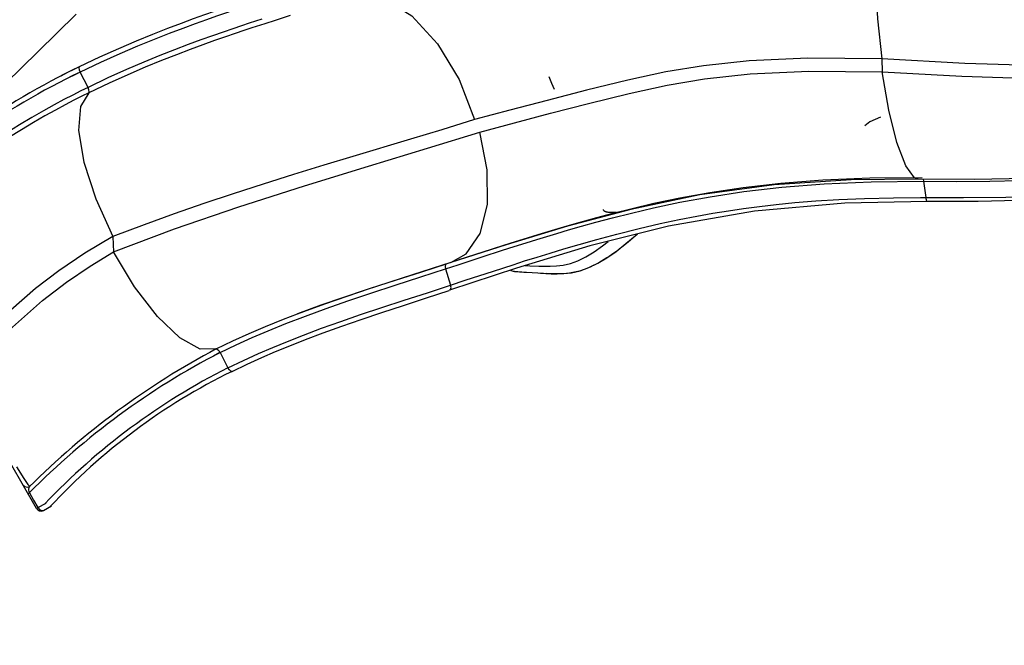
# Model space of a CAD drawing. Units: millimetres. Extents: x 121638 to 136244, y 4820 to 14549.
# Drawn here: x 129295 to 129584, y 9115 to 9299 of the extents above; entities that cross this region are included whole.
import ezdxf

# ---------------------------------------------------------------- set-up
doc = ezdxf.new("R2010")
doc.units = ezdxf.units.MM
for name, color, linetype in [('DEFAULT', 7, 'Continuous'), ('DiKom', 7, 'Continuous'), ('QITELE', 7, 'Continuous')]:
    doc.layers.add(name, color=color, linetype=linetype)
doc.dimstyles.new('Qitele', dxfattribs={"dimscale": 85, "dimtxt": 4, "dimasz": 5, "dimexe": 4, "dimexo": 0, "dimgap": 3, "dimtad": 1, "dimdec": 0, "dimrnd": 10, "dimzin": 1, "dimtxsty": 'Standard', "dimblk": 'OBLIQUE', "dimcen": 5, "dimdle": 4, "dimclrd": 256, "dimclre": 256, "dimclrt": 256, "dimadec": 0, "dimazin": 0, "dimtfac": 1, "dimtdec": 0, "dimtmove": 0, "dimatfit": 3, "dimldrblk": 'OBLIQUE', "dimfxl": 0, "dimlwd": 40, "dimlwe": 30, "dimarcsym": 0})

# ---------------------------------------------------------------- blocks, each defined once
blk = doc.blocks.new('RC-20702')
at = {"layer": 'DiKom'}
for p, q in [((145594.36, 9289.52), (145605.53, 9300.5)), ((145668.38, 9300.11), (145663.98, 9298.72)), ((145663.98, 9298.72), (145660.88, 9297.72)), ((145584.97, 9280.32), (145594.36, 9289.52)), ((145841.92, 9287.42), (145841.98, 9283.63)), ((145603.08, 9283.4), (145601.08, 9282.38)), ((145604.86, 9284.3), (145603.08, 9283.4)), ((145606.47, 9285.09), (145604.86, 9284.3)), ((145609.05, 9279.06), (145606.74, 9283.52)), ((145838.37, 9252.54), (145853.75, 9252.66)), ((145838.81, 9251.38), (145854.16, 9251.52)), ((145852.58, 9252.16), (145852.58, 9252.16)), ((145869.11, 9252.09), (145852.58, 9252.16)), ((145854.04, 9252.18), (145854.17, 9251.52)), ((145854.16, 9251.52), (145854.85, 9246.74)), ((145853.21, 9246.73), (145865.9, 9246.74)), ((145593.95, 9155.6), (145545.6, 9239.34)), ((145766.8, 9233.24), (145770.15, 9236.05)), ((145768.28, 9234.39), (145767.45, 9233.69)), ((145770.25, 9236.07), (145768.28, 9234.39)), ((145717.94, 9228.57), (145725, 9230.86)), ((145724.64, 9229.35), (145730.68, 9231.31)), ((145725, 9230.86), (145731.05, 9232.8)), ((145717.59, 9227.05), (145724.64, 9229.35)), ((145706.93, 9224.99), (145714.23, 9227.35)), ((145713.77, 9226.53), (145713.9, 9225.83)), ((145713.9, 9225.83), (145717.59, 9227.05)), ((145713.9, 9225.83), (145715.42, 9221.09)), ((145734.75, 9226.03), (145715.09, 9219.56)), ((145719.73, 9222.52), (145728, 9225.22)), ((145728, 9225.22), (145733.72, 9227.07)), ((145735.09, 9224.95), (145734.64, 9224.99)), ((145715.42, 9221.09), (145719.73, 9222.52)), ((145735.64, 9224.9), (145735.09, 9224.95)), ((145736.26, 9224.86), (145735.64, 9224.9)), ((145736.94, 9224.81), (145736.26, 9224.86)), ((145737.68, 9224.77), (145736.94, 9224.81)), ((145739.31, 9224.68), (145737.68, 9224.77)), ((145742.7, 9224.49), (145739.31, 9224.68)), ((145741.81, 9224.54), (145743.46, 9224.45)), ((145708.62, 9218.87), (145715.42, 9221.09)), ((145667.06, 9209.79), (145672.82, 9212.01)), ((145646.66, 9202.37), (145651.55, 9204.73)), ((145647.78, 9201.29), (145652.54, 9203.57)), ((145646.62, 9200.71), (145647.78, 9201.29)), ((145647.78, 9201.29), (145650.1, 9196.83)), ((145650.1, 9196.83), (145654.63, 9199)), ((145651.3, 9195.78), (145655.7, 9197.89)), ((145588.05, 9167.83), (145590.23, 9164.35)), ((145590.23, 9164.35), (145591.43, 9162.58)), ((145591.22, 9161.82), (145591.96, 9161.99)), ((145591.43, 9162.58), (145591.96, 9161.99)), ((145591.45, 9159.97), (145591.86, 9160.21)), ((145591.69, 9160.58), (145591.86, 9160.21)), ((145591.86, 9160.21), (145593.1, 9158.02)), ((145593.1, 9158.02), (145594.34, 9155.83)), ((145593.95, 9155.6), (145594.34, 9155.83)), ((145594.34, 9155.83), (145596.76, 9157.16)), ((145595.97, 9155.03), (145598.36, 9156.32)), ((145595.42, 9154.95), (145595.97, 9155.03))]:
    blk.add_line(p, q, dxfattribs=at)
for points in [[(145842.92, 9332.42), (145841.26, 9327.97), (145840.27, 9320.45), (145840.06, 9310.55), (145840.62, 9299.19), (145841.92, 9287.42)], [(145688.64, 9306.41), (145696.16, 9305.05), (145704.06, 9300.04), (145711.55, 9291.88), (145717.88, 9281.4), (145722.41, 9269.63)], [(145657.12, 9305.05), (145653.05, 9303.71), (145650.95, 9303), (145648.66, 9302.22), (145646.09, 9301.33), (145643.18, 9300.31), (145639.92, 9299.14), (145636.33, 9297.81), (145632.35, 9296.3), (145627.95, 9294.56), (145623.15, 9292.6), (145617.98, 9290.4), (145612.42, 9287.91), (145606.47, 9285.09)], [(145657.93, 9303.66), (145653.81, 9302.31), (145651.67, 9301.59), (145649.35, 9300.81), (145646.76, 9299.91), (145643.81, 9298.88), (145640.52, 9297.7), (145636.88, 9296.36), (145632.86, 9294.84), (145628.41, 9293.09), (145623.57, 9291.11), (145618.35, 9288.88), (145612.74, 9286.37), (145606.74, 9283.52)], [(145660.06, 9299.11), (145656.3, 9297.87), (145654.05, 9297.12), (145651.51, 9296.26), (145648.68, 9295.29), (145645.56, 9294.19), (145642.15, 9292.97), (145638.46, 9291.61), (145634.45, 9290.08), (145630.12, 9288.37), (145625.44, 9286.45), (145620.37, 9284.29), (145614.91, 9281.84), (145609.05, 9279.06)], [(145660.88, 9297.72), (145657.07, 9296.48), (145654.78, 9295.72), (145652.22, 9294.86), (145649.36, 9293.88), (145646.2, 9292.77), (145642.75, 9291.54), (145639.01, 9290.16), (145634.96, 9288.62), (145630.58, 9286.9), (145625.85, 9284.96), (145620.74, 9282.78), (145615.22, 9280.3), (145609.32, 9277.49)], [(145963.57, 9290.32), (145953.53, 9288.56), (145941.32, 9287.08), (145926.62, 9285.97), (145909.21, 9285.37), (145889.02, 9285.38), (145866.24, 9286.07), (145841.92, 9287.42)], [(145841.92, 9287.42), (145820.21, 9287.61), (145803.01, 9286.85), (145789.57, 9285.43), (145778.57, 9283.58), (145767.39, 9281.2), (145755.23, 9278.25), (145743.69, 9275.25), (145732.8, 9272.37), (145722.42, 9269.63)], [(145841.98, 9283.63), (145865.37, 9282.34), (145886.37, 9281.67), (145904.78, 9281.56), (145920.67, 9281.95), (145934.22, 9282.73), (145945.69, 9283.81), (145955.38, 9285.12), (145963.6, 9286.6)], [(145606.74, 9283.52), (145605.14, 9282.73), (145603.36, 9281.83)], [(145606.47, 9285.09), (145606.35, 9284.79), (145606.46, 9284.22), (145606.74, 9283.52)], [(145723.98, 9265.96), (145734.18, 9268.65), (145744.74, 9271.46), (145755.91, 9274.37), (145767.83, 9277.28), (145778.96, 9279.68), (145789.89, 9281.55), (145803.3, 9283), (145820.51, 9283.79), (145841.98, 9283.63)], [(145848.9, 9256.11), (145846.3, 9262.93), (145843.92, 9272.4), (145841.98, 9283.63)], [(145744.25, 9282.24), (145745.01, 9280.35), (145745.75, 9278.53)], [(145609.05, 9279.06), (145606.92, 9278.01), (145604.58, 9276.82), (145602, 9275.47), (145599.14, 9273.94), (145595.98, 9272.19), (145592.56, 9270.23), (145588.96, 9268.08), (145585.24, 9265.76), (145581.25, 9263.15), (145576.86, 9260.14), (145572.09, 9256.66), (145566.99, 9252.68), (145561.55, 9248.11), (145555.78, 9242.84), (145548.9, 9235.8)], [(145609.32, 9277.49), (145607.21, 9276.45), (145604.9, 9275.27), (145602.35, 9273.94), (145599.53, 9272.43), (145596.42, 9270.7), (145593.05, 9268.76), (145589.51, 9266.64), (145585.85, 9264.36), (145581.94, 9261.8), (145577.65, 9258.85), (145572.99, 9255.45), (145568, 9251.57), (145562.68, 9247.12), (145557.06, 9242), (145550.16, 9234.79)], [(145609.32, 9277.49), (145606.8, 9273.42), (145606.3, 9266.41), (145607.85, 9257.12), (145611.31, 9246.43), (145616.36, 9235.34)], [(145609.32, 9277.49), (145609.43, 9277.8), (145609.33, 9278.38), (145609.05, 9279.06)], [(145722.42, 9269.63), (145712.85, 9266.66), (145703.61, 9263.87), (145686.69, 9258.8)], [(145841.55, 9270.34), (145838.43, 9268.95), (145836.96, 9267.75)], [(145616.55, 9230.84), (145634.45, 9237.57), (145653.27, 9244.05), (145672.53, 9250.22), (145691.32, 9255.96), (145708.66, 9261.2), (145723.98, 9265.96)], [(145715.5, 9227.69), (145719.95, 9230.29), (145724.06, 9236.24), (145726.19, 9244.68), (145726.16, 9254.88), (145723.97, 9265.95)], [(145686.69, 9258.8), (145678.24, 9256.25), (145669.3, 9253.51), (145660.39, 9250.72), (145651.65, 9247.89), (145643.01, 9245), (145634.34, 9242), (145625.5, 9238.8), (145616.36, 9235.34)], [(145949.14, 9259.06), (145931.14, 9255.61), (145910.26, 9253.41), (145889.47, 9252.4), (145869.11, 9252.09)], [(145852.58, 9252.16), (145851.46, 9252.57), (145848.9, 9256.11)], [(145854.16, 9251.52), (145863.84, 9251.5), (145873.6, 9251.59), (145882.27, 9251.77), (145889.86, 9252.03), (145896.47, 9252.35), (145902.23, 9252.71), (145907.33, 9253.1), (145911.9, 9253.52), (145916.02, 9253.96), (145919.35, 9254.37)], [(145852.58, 9252.16), (145832.93, 9251.97), (145810.33, 9250.52), (145788.55, 9247.54), (145768.25, 9243.3), (145749.71, 9238.35), (145731.7, 9232.87), (145715.5, 9227.69)], [(145730.68, 9231.31), (145734.1, 9232.4), (145737.56, 9233.49), (145740.71, 9234.47), (145743.62, 9235.36), (145746.61, 9236.26), (145749.96, 9237.25), (145753.78, 9238.35), (145758.06, 9239.54), (145762.89, 9240.82), (145768.45, 9242.22), (145774.95, 9243.74), (145782.62, 9245.36), (145791.53, 9246.99), (145801.41, 9248.49), (145812.61, 9249.81), (145825.02, 9250.8), (145838.81, 9251.38)], [(145731.05, 9232.8), (145734.47, 9233.89), (145737.93, 9234.97), (145741.08, 9235.94), (145743.99, 9236.83), (145746.97, 9237.72), (145750.3, 9238.69), (145754.1, 9239.78), (145758.34, 9240.95), (145763.13, 9242.21), (145768.64, 9243.58), (145775.06, 9245.07), (145782.63, 9246.65), (145791.42, 9248.25), (145801.19, 9249.72), (145812.28, 9251), (145824.62, 9251.97), (145838.37, 9252.54)], [(145939.41, 9252.36), (145926.3, 9249.58), (145908.56, 9247.35), (145889.51, 9246.12), (145870.12, 9245.62), (145855.22, 9245.57)], [(145865.9, 9246.74), (145878.27, 9246.9), (145891.93, 9247.35), (145905.31, 9248.17), (145916.58, 9249.26), (145925.91, 9250.55), (145933.61, 9251.96)], [(145733.72, 9227.07), (145737.13, 9228.16), (145740.81, 9229.31), (145744.64, 9230.49), (145748.64, 9231.7), (145753.14, 9233.02), (145758.26, 9234.47), (145764.21, 9236.06), (145770.73, 9237.7), (145776.88, 9239.12), (145782.49, 9240.32), (145787.62, 9241.32), (145792.37, 9242.16), (145796.89, 9242.9), (145801.37, 9243.56), (145805.98, 9244.17), (145810.93, 9244.74), (145816.42, 9245.29), (145822.52, 9245.78), (145829.28, 9246.2), (145836.83, 9246.52), (145845.33, 9246.71), (145853.21, 9246.73)], [(145855.22, 9245.57), (145831.08, 9245.09), (145804.6, 9242.73), (145779.31, 9238.35), (145756.22, 9232.56), (145734.75, 9226.03)], [(145855.22, 9245.57), (145855.13, 9245.65), (145854.98, 9246.07), (145854.85, 9246.74)], [(145760.13, 9243.23), (145760.17, 9243.15), (145760.22, 9243.07), (145760.28, 9243), (145760.36, 9242.93), (145760.44, 9242.87), (145760.54, 9242.81), (145760.65, 9242.76), (145760.77, 9242.71), (145760.91, 9242.66), (145761.05, 9242.62), (145761.21, 9242.59), (145761.38, 9242.55), (145761.57, 9242.52), (145761.77, 9242.5), (145761.98, 9242.48), (145762.2, 9242.46), (145762.43, 9242.45), (145762.67, 9242.44), (145762.92, 9242.43), (145763.19, 9242.43), (145763.47, 9242.43), (145763.75, 9242.43), (145764.05, 9242.44)], [(145616.36, 9235.34), (145608.15, 9230.45), (145600.45, 9225.26), (145593.68, 9220.11), (145586.38, 9213.78), (145581.44, 9209.04), (145570.04, 9198.69)], [(145616.36, 9235.34), (145616.46, 9233.04), (145616.55, 9230.84)], [(145738.61, 9226.76), (145741.34, 9226.67), (145742.9, 9226.63), (145744.61, 9226.64), (145746.45, 9226.72), (145748.43, 9226.97), (145750.55, 9227.45), (145752.77, 9228.25), (145755.06, 9229.39), (145757.48, 9230.84), (145760.01, 9232.62), (145761.65, 9233.92)], [(145767.45, 9233.69), (145767, 9233.31), (145766.52, 9232.92), (145766.03, 9232.52), (145765.51, 9232.11), (145764.98, 9231.69), (145764.43, 9231.27), (145763.85, 9230.85), (145763.25, 9230.41), (145762.61, 9229.97), (145761.93, 9229.52), (145761.22, 9229.06), (145760.47, 9228.59), (145759.69, 9228.12), (145758.9, 9227.66), (145758.1, 9227.22), (145757.26, 9226.79), (145756.33, 9226.35), (145755.33, 9225.93), (145754.29, 9225.55), (145753.25, 9225.22), (145752.25, 9224.97), (145751.27, 9224.76), (145750.32, 9224.61), (145749.4, 9224.5), (145748.5, 9224.43), (145747.6, 9224.38), (145746.71, 9224.37), (145745.86, 9224.37), (145745.05, 9224.39), (145744.25, 9224.41), (145743.46, 9224.45)], [(145572.79, 9195.72), (145586.94, 9208.79), (145595.68, 9216.53), (145602.73, 9221.95), (145609.64, 9226.64), (145616.55, 9230.84)], [(145646.66, 9202.37), (145641.97, 9202.35), (145636.03, 9205.61), (145629.41, 9211.87), (145622.71, 9220.55), (145616.55, 9230.84)], [(145743.3, 9224.46), (145744.89, 9224.4), (145746.66, 9224.39), (145748.67, 9224.46), (145750.92, 9224.72), (145753.38, 9225.27), (145755.99, 9226.21), (145758.63, 9227.52), (145761.24, 9229.09), (145763.93, 9230.96), (145766.8, 9233.24)], [(145715.5, 9227.69), (145704.25, 9224.11), (145690.65, 9219.74), (145677.3, 9215.18), (145670.5, 9212.68)], [(145670.5, 9212.68), (145672.33, 9213.36), (145678.52, 9215.62), (145685.03, 9217.88), (145691.93, 9220.17), (145699.24, 9222.54), (145706.93, 9224.99)], [(145672.82, 9212.01), (145678.87, 9214.23), (145685.25, 9216.45), (145692, 9218.72), (145699.17, 9221.06), (145706.72, 9223.49), (145713.9, 9225.83)], [(145714.08, 9227.24), (145713.89, 9227.09), (145713.77, 9226.53)], [(145734.64, 9224.99), (145734.45, 9225), (145734.28, 9225.02), (145734.11, 9225.04), (145733.88, 9225.08), (145733.55, 9225.16), (145733.17, 9225.29), (145732.89, 9225.42)], [(145737.3, 9226.8), (145737.45, 9226.8), (145738.61, 9226.76)], [(145655.7, 9197.89), (145660.03, 9199.85), (145664.09, 9201.59), (145668.24, 9203.31), (145672.87, 9205.13), (145678, 9207.07), (145683.47, 9209.04), (145689.19, 9211.02), (145695.21, 9213.05), (145701.61, 9215.15), (145708.34, 9217.35), (145715, 9219.54)], [(145715.09, 9219.56), (145715.38, 9219.8), (145715.53, 9220.37), (145715.42, 9221.09)], [(145672.29, 9206.45), (145677.55, 9208.43), (145683.17, 9210.44), (145689.03, 9212.46), (145695.2, 9214.51), (145701.75, 9216.65), (145708.62, 9218.87)], [(145651.55, 9204.73), (145656.34, 9206.89), (145661.16, 9208.96), (145666.43, 9211.1), (145670.5, 9212.68)], [(145652.54, 9203.57), (145657.21, 9205.68), (145661.92, 9207.7), (145667.06, 9209.79)], [(145654.63, 9199), (145659.09, 9201.02), (145663.26, 9202.82), (145667.53, 9204.58), (145672.29, 9206.45)], [(145646.66, 9202.37), (145646.98, 9202.3), (145647.38, 9201.9), (145647.76, 9201.28)], [(145651.3, 9195.78), (145650.95, 9195.82), (145650.51, 9196.2), (145650.1, 9196.83)], [(145589.97, 9162.57), (145590.49, 9162.03), (145591.22, 9161.82)], [(145591.96, 9161.99), (145591.85, 9161.9), (145591.77, 9161.8), (145591.7, 9161.68), (145591.65, 9161.55), (145591.61, 9161.38), (145591.59, 9161.18), (145591.61, 9160.91), (145591.69, 9160.58)], [(145594.34, 9155.83), (145594.82, 9155.25), (145595.42, 9154.95)]]:
    blk.add_lwpolyline(points, dxfattribs=at)
for centre, radius, start, end in [((145697.54, 9094.78), 210.98, 115.5727, 135.8351), ((145695.75, 9096.02), 207.55, 115.393, 136.0122), ((145754.75, 8998.45), 230.8, 117.9245, 134.9148), ((145750.15, 9003.23), 222.95, 117.3389, 135.255), ((145738.46, 9021.74), 196.12, 116.7769, 136.414), ((145730.93, 9032.99), 181.23, 116.0678, 137.2329), ((145595.25, 9156.34), 1.5, 209.7182, 298.9615)]:
    blk.add_arc(centre, radius, start, end, dxfattribs=at)
blk = doc.blocks.new('_Oblique')
at = {"color": 0, "linetype": 'ByBlock', "lineweight": -2}
blk.add_line((-0.5, -0.5), (0.5, 0.5), dxfattribs=at)
blk = doc.blocks.new('*D30')
at = {"lineweight": 30, "transparency": 16777216}
for p, q in [((126074.03, 12945.39), (126074.03, 13795.39)), ((132292.39, 12945.39), (132292.39, 13795.39))]:
    blk.add_line(p, q, dxfattribs=at)
at = {"lineweight": 40, "transparency": 16777216}
blk.add_line((125734.03, 13455.39), (132632.39, 13455.39), dxfattribs=at)
at = {"layer": 'Defpoints', "color": 0, "transparency": 16777216}
for p in [(132292.39, 13455.39), (126074.03, 9143.97), (132292.39, 9143.97)]:
    blk.add_point(p, dxfattribs=at)
at = {"lineweight": 40, "transparency": 16777216, "xscale": 425, "yscale": 425, "zscale": 425, "rotation": 180}
blk.add_blockref('_Oblique', (126074.03, 13455.39), dxfattribs=at)
at = {"lineweight": 40, "transparency": 16777216, "xscale": 425, "yscale": 425, "zscale": 425}
blk.add_blockref('_Oblique', (132292.39, 13455.39), dxfattribs=at)
at = {"transparency": 16777216, "insert": (129183.21, 13801.09), "char_height": 255, "attachment_point": 5}
blk.add_mtext('6220', dxfattribs=at)

msp = doc.modelspace()

# ---------------------------------------------------------------- linework, layer by layer
at = {"layer": 'QITELE', "color": 60, "lineweight": 211, "true_color": 0xaff425}
msp.add_circle((129183.21, 9143.97), 3109.18, dxfattribs=at)

# ---------------------------------------------------------------- block references
at = {"layer": 'DEFAULT'}
msp.add_blockref('RC-20702', (-16293.9, 0), dxfattribs=at)

# ---------------------------------------------------------------- dimensions: what is measured, and where the dimension line sits
dim = msp.add_linear_dim(base=(132292.39, 13455.39), p1=(126074.03, 9143.97), p2=(132292.39, 9143.97), dimstyle='Qitele', override={"dimtxt": 3, "dimgap": 2.5})
dim.commit()
dim.dimension.update_dxf_attribs({"geometry": '*D30', "text_midpoint": (129183.21, 13801.09)})

doc.saveas('drawing.dxf')
